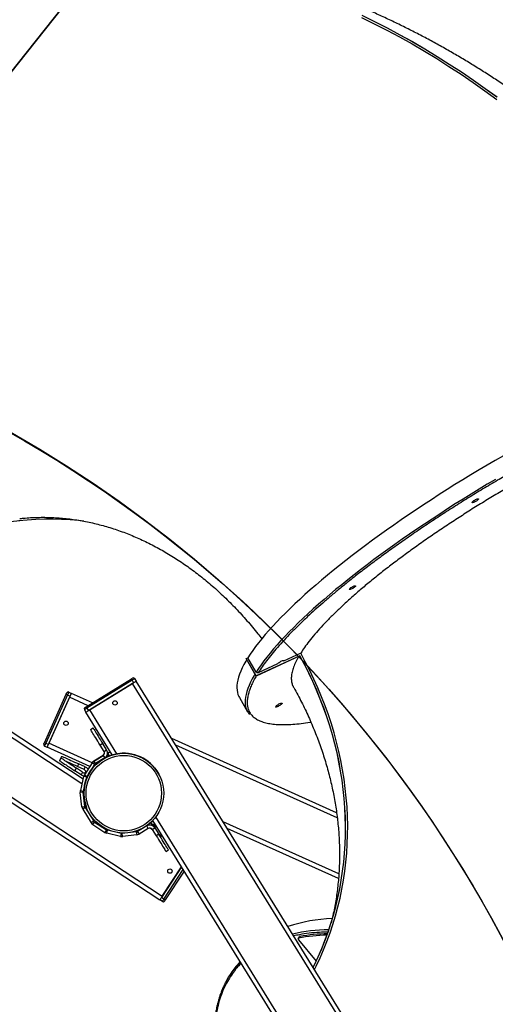
# Model space of a CAD drawing. Units: millimetres. Extents: x 860 to 2810, y 2297 to 3457.
# Drawn here: x 2193 to 2257, y 2936 to 3069 of the extents above; entities that cross this region are included whole.
import ezdxf

# ---------------------------------------------------------------- set-up
doc = ezdxf.new("R2010")
doc.units = ezdxf.units.MM
doc.header["$LTSCALE"] = 200
doc.header["$PDSIZE"] = -1
doc.layers.add('VP-DIM', color=7, linetype='Continuous')
doc.layers.add('VP-HIC', color=6, linetype='Continuous')
doc.layers.add('VP-EQ', color=7, linetype='Continuous', true_color=0x8a3492)
doc.dimstyles.new('ISO-25', dxfattribs={"dimtxt": 2.5, "dimasz": 2.5, "dimexe": 1.25, "dimexo": 0.625, "dimtad": 1, "dimtxsty": 'Standard', "dimcen": 2.5, "dimadec": 0, "dimazin": 0, "dimtfac": 1, "dimtmove": 0, "dimatfit": 3, "dimfxl": 1, "dimarcsym": 0})

# ---------------------------------------------------------------- blocks, each defined once
blk = doc.blocks.new('*D84')
at = {"layer": 'Defpoints', "color": 0}
for p in [(2593.66, 3437.17), (2593.66, 3136.55), (1548.45, 2733.78)]:
    blk.add_point(p, dxfattribs=at)
at = {"layer": 'VP-DIM', "color": 0, "lineweight": -2}
for p, q in [((1548.45, 3367.17), (1548.45, 3457.17)), ((2593.66, 3367.17), (2593.66, 3457.17)), ((1568.45, 3437.17), (2033.85, 3437.17)), ((2573.66, 3437.17), (2117.19, 3437.17))]:
    blk.add_line(p, q, dxfattribs=at)
at = {"layer": 'VP-DIM', "color": 0}
for points in [[(1568.45, 3440.5), (1568.45, 3433.83), (1548.45, 3437.17)], [(2573.66, 3433.83), (2573.66, 3440.5), (2593.66, 3437.17)]]:
    blk.add_solid(points, dxfattribs=at)
at = {"layer": 'VP-DIM', "color": 0, "insert": (2075.52, 3437.17), "char_height": 20, "attachment_point": 5}
blk.add_mtext('1045', dxfattribs=at)
blk = doc.blocks.new('*D85')
at = {"layer": 'Defpoints', "color": 0}
for p in [(2423.18, 3292.52), (1985.22, 2308.28), (2790.2, 2308.28)]:
    blk.add_point(p, dxfattribs=at)
at = {"layer": 'VP-DIM', "color": 0, "lineweight": -2}
for p, q in [((2720.2, 3292.52), (2810.2, 3292.52)), ((2790.2, 3272.52), (2790.2, 2845.3)), ((2790.2, 2328.28), (2790.2, 2771.97)), ((2720.2, 2308.28), (2810.2, 2308.28))]:
    blk.add_line(p, q, dxfattribs=at)
at = {"layer": 'VP-DIM', "color": 0}
for points in [[(2793.53, 3272.52), (2786.87, 3272.52), (2790.2, 3292.52)], [(2786.87, 2328.28), (2793.53, 2328.28), (2790.2, 2308.28)]]:
    blk.add_solid(points, dxfattribs=at)
at = {"layer": 'VP-DIM', "color": 0, "insert": (2790.2, 2808.63), "char_height": 20, "attachment_point": 5, "rotation": 90}
blk.add_mtext('984', dxfattribs=at)
blk = doc.blocks.new('*D110')
at = {"layer": 'Defpoints', "color": 0}
for p in [(2430.45, 3385.26), (2430.45, 3057.84), (1749.95, 2756.68)]:
    blk.add_point(p, dxfattribs=at)
at = {"layer": 'VP-DIM', "color": 0, "lineweight": -2}
for p, q in [((1749.95, 3315.26), (1749.95, 3405.26)), ((2430.45, 3315.26), (2430.45, 3405.26)), ((1769.95, 3385.26), (2037.78, 3385.26)), ((2410.45, 3385.26), (2111.11, 3385.26))]:
    blk.add_line(p, q, dxfattribs=at)
at = {"layer": 'VP-DIM', "color": 0}
for points in [[(1769.95, 3388.6), (1769.95, 3381.93), (1749.95, 3385.26)], [(2410.45, 3381.93), (2410.45, 3388.6), (2430.45, 3385.26)]]:
    blk.add_solid(points, dxfattribs=at)
at = {"layer": 'VP-DIM', "color": 0, "insert": (2074.44, 3385.26), "char_height": 20, "attachment_point": 5}
blk.add_mtext('685', dxfattribs=at)
blk = doc.blocks.new('*D111')
at = {"layer": 'Defpoints', "color": 0}
for p in [(2361.39, 3113.21), (2090.61, 2511.92), (2705.29, 2511.92)]:
    blk.add_point(p, dxfattribs=at)
at = {"layer": 'VP-DIM', "color": 0, "lineweight": -2}
for p, q in [((2635.29, 3113.21), (2725.29, 3113.21)), ((2705.29, 3093.21), (2705.29, 2847.56)), ((2705.29, 2531.92), (2705.29, 2777.56)), ((2635.29, 2511.92), (2725.29, 2511.92))]:
    blk.add_line(p, q, dxfattribs=at)
at = {"layer": 'VP-DIM', "color": 0}
for points in [[(2708.62, 3093.21), (2701.95, 3093.21), (2705.29, 3113.21)], [(2701.95, 2531.92), (2708.62, 2531.92), (2705.29, 2511.92)]]:
    blk.add_solid(points, dxfattribs=at)
at = {"layer": 'VP-DIM', "color": 0, "insert": (2705.29, 2812.56), "char_height": 20, "attachment_point": 5, "rotation": 90}
blk.add_mtext('605', dxfattribs=at)
blk = doc.blocks.new('1730-1S2')
at = {"color": 8, "linetype": 'Continuous', "lineweight": 25}
for p, q in [((18032.9, 14131.7), (18631.2, 13739.3)), ((18639.4, 13844.4), (18614.5, 13855.7)), ((18645.1, 13767.3), (18586.5, 13793.7)), ((18976.6, 13692.6), (18758.2, 13790.9)), ((18648.1, 13769.9), (18648, 13770)), ((18665.4, 13778.3), (18666.4, 13776.6)), ((18648.9, 13765.4), (18648.8, 13765.4)), ((18650.2, 13765), (18649, 13765.5)), ((18639.4, 13751.2), (18639.8, 13751.1)), ((18640.8, 13753.4), (18641, 13753.2)), ((18634.8, 13737), (18634.8, 13736.9)), ((18718.7, 13681.9), (18718.8, 13681.9)), ((18723.2, 13679), (18726.5, 13676.8)), ((18978.7, 13617), (18822.2, 13687.5)), ((18734.4, 13671.6), (18740.3, 13667.7)), ((18742.1, 13582.9), (18768.2, 13622.7))]:
    blk.add_line(p, q, dxfattribs=at)
at = {"color": 7, "linetype": 'Continuous', "lineweight": 25}
for p, q in [((18036.2, 14136.7), (18632.7, 13745.5)), ((17995.6, 14074.8), (18739.8, 13586.8)), ((17992.3, 14069.8), (18736.5, 13581.7)), ((18927.1, 13915.4), (18904, 13904.8)), ((18853.2, 13908.2), (18853.1, 13908.1)), ((18866.8, 13884.5), (18853.1, 13908.1)), ((18853.2, 13908.2), (18855.7, 13909.3)), ((18866.9, 13884.6), (18853.2, 13908.2)), ((18866.9, 13889.9), (18855.7, 13909.3)), ((18925.9, 13911.6), (18866.8, 13884.5)), ((18926, 13911.7), (18866.9, 13884.6)), ((18903.6, 13905.5), (18904, 13904.8)), ((18926, 13911.7), (18925.9, 13911.6)), ((18895.6, 13901), (18869.6, 13889)), ((18636.8, 13842.8), (18698, 13880.6)), ((18699, 13878.9), (18637.8, 13841.1)), ((18639.9, 13837.7), (18701.1, 13875.5)), ((18699.4, 13874.5), (18641.6, 13838.7)), ((18699, 13878.9), (18701.1, 13875.5)), ((19167.7, 13117.6), (18699.4, 13874.5)), ((18702.4, 13881.1), (18704.5, 13877.7)), ((19172.8, 13120.8), (18704.5, 13877.7)), ((18866.9, 13884.6), (18866.8, 13884.5)), ((18613.3, 13862.8), (18616.9, 13861.1)), ((18645.6, 13848.2), (18616.9, 13861.1)), ((18580.3, 13794.3), (18609.8, 13860)), ((18611.6, 13859.1), (18582.1, 13793.5)), ((18585.7, 13791.8), (18615.3, 13857.5)), ((18614.5, 13855.7), (18586.5, 13793.7)), ((18611.6, 13859.1), (18615.3, 13857.5)), ((18844.1, 13855.5), (18855.3, 13836.1)), ((18634.4, 13839), (18636.5, 13835.6)), ((18672.2, 13777.9), (18636.5, 13835.6)), ((18637.8, 13841.1), (18639.9, 13837.7)), ((18678.4, 13779.3), (18641.6, 13838.7)), ((18642.7, 13812.3), (18646.1, 13814.4)), ((18975.6, 13699.6), (18752.6, 13800)), ((18580.4, 13789.8), (18584.1, 13788.2)), ((18582.1, 13793.5), (18585.7, 13791.8)), ((18641.8, 13762.2), (18584.1, 13788.2)), ((18659.2, 13793.2), (18655.8, 13791.1)), ((18661.1, 13782.6), (18655.8, 13791.1)), ((18664.5, 13784.7), (18659.2, 13793.2)), ((18661.1, 13782.6), (18664.5, 13784.7)), ((18666.9, 13781.1), (18669.9, 13781.7)), ((18602.8, 13773.5), (18600.6, 13770.1)), ((18602.4, 13772.9), (18603.8, 13776)), ((18659.8, 13777.1), (18647.4, 13769.4)), ((18649.5, 13766), (18647.4, 13769.4)), ((18648, 13770), (18660.6, 13777.7)), ((18661.9, 13773.7), (18649.5, 13766)), ((18659.8, 13777.1), (18661.9, 13773.7)), ((18663.1, 13774.6), (18666.4, 13776.6)), ((18667.7, 13777.1), (18666.9, 13781.1)), ((18667.7, 13777.1), (18672.1, 13778.1)), ((18621.5, 13756.4), (18623.7, 13759.8)), ((18629.9, 13750.9), (18621.5, 13756.4)), ((18632.1, 13754.3), (18623.7, 13759.8)), ((18626.6, 13765.7), (18625, 13762.1)), ((18634.1, 13758), (18625, 13762.1)), ((18635.7, 13761.6), (18626.6, 13765.7)), ((18634.1, 13758), (18635.7, 13761.6)), ((18645, 13767), (18634.5, 13751)), ((18648.3, 13764.8), (18637.8, 13748.8)), ((18641, 13753.2), (18641.8, 13754.5)), ((18643.4, 13756.9), (18648.9, 13765.4)), ((18648.3, 13764.8), (18645, 13767)), ((18645.9, 13760.3), (18645.7, 13760.4)), ((18633.4, 13748.5), (18629, 13729.7)), ((18632.1, 13754.3), (18629.9, 13750.9)), ((18637.3, 13747.6), (18632.8, 13728.8)), ((18637.3, 13747.6), (18633.4, 13748.5)), ((18634.5, 13751), (18637.8, 13748.8)), ((18636.2, 13743.2), (18636.5, 13743)), ((18638, 13747.2), (18636.3, 13743.4)), ((18639.8, 13751.1), (18639, 13749.4)), ((18639.8, 13751.1), (18640.2, 13752.2)), ((18629, 13729.7), (18632.8, 13728.8)), ((18632.8, 13727.4), (18628.8, 13726.9)), ((18631.1, 13707.8), (18628.8, 13726.9)), ((18635, 13708.2), (18632.8, 13727.4)), ((18631.1, 13707.8), (18635, 13708.2)), ((18635.6, 13706.6), (18632.2, 13704.5)), ((18632.2, 13704.5), (18643.6, 13686.1)), ((18635.6, 13706.6), (18647, 13688.2)), ((18647, 13688.2), (18643.6, 13686.1)), ((18727.3, 13688.7), (18723.8, 13685.7)), ((19104.7, 13078.7), (18727.1, 13689.2)), ((19109.9, 13081.8), (18731.1, 13694)), ((18646, 13683.7), (18648.2, 13687)), ((18646, 13683.7), (18662.1, 13673.1)), ((18648.2, 13687), (18664.3, 13676.4)), ((18664.3, 13676.4), (18662.1, 13673.1)), ((18664.7, 13672), (18665.6, 13675.9)), ((18684.4, 13671.4), (18665.6, 13675.9)), ((18715.1, 13679.6), (18706.4, 13674.2)), ((18720.8, 13678.4), (18708.5, 13670.8)), ((18718.7, 13681.8), (18717.2, 13680.9)), ((18720.8, 13678.4), (18718.7, 13681.8)), ((18723.7, 13685.8), (18732.9, 13679.8)), ((18726.3, 13677.1), (18729.7, 13679.2)), ((18726.3, 13677.1), (18731.6, 13668.6)), ((18729.5, 13685.3), (18727.3, 13683.4)), ((18729.7, 13679.2), (18735, 13670.7)), ((18978.2, 13610.7), (18827.8, 13678.4)), ((18683.4, 13667.6), (18664.7, 13672)), ((18684.4, 13671.4), (18683.4, 13667.6)), ((18704.7, 13673.6), (18685.7, 13671.4)), ((18686.2, 13667.4), (18685.7, 13671.4)), ((18705.2, 13669.6), (18686.2, 13667.4)), ((18704.7, 13673.6), (18705.2, 13669.6)), ((18706.4, 13674.2), (18708.5, 13670.8)), ((18735, 13670.7), (18731.6, 13668.6)), ((18744.7, 13647.3), (18748.1, 13649.5)), ((18765.9, 13626.5), (18738.7, 13585.1)), ((18739.8, 13586.8), (18765.9, 13626.5)), ((18769.4, 13620.8), (18743.8, 13581.8)), ((18739.9, 13579.5), (18736.5, 13581.7)), ((18742.1, 13582.9), (18738.7, 13585.1)), ((18925.2, 13531.9), (18923.6, 13529.9)), ((18925.8, 13532.2), (18924.2, 13530.2)), ((18924.2, 13527.7), (18948, 13498.9)), ((18845, 13498.5), (18837.6, 13489.2))]:
    blk.add_line(p, q, dxfattribs=at)
at = {"color": 7, "linetype": 'Continuous', "lineweight": 25, "flags": 128}
for points in [[(19009.6, 14778.2), (19026.9, 14769.7), (19044, 14760.9), (19061.1, 14751.8), (19078, 14742.4), (19094.8, 14732.6), (19111.5, 14722.5), (19128, 14712.1), (19144.4, 14701.4), (19160.6, 14690.4), (19176.7, 14679.2), (19192.6, 14667.6)], [(19009.2, 14775.2), (19026.5, 14766.7), (19043.7, 14757.9), (19060.7, 14748.7), (19077.7, 14739.3), (19094.5, 14729.5), (19111.1, 14719.4), (19127.6, 14709), (19144, 14698.3), (19160.2, 14687.2), (19176.3, 14675.9), (19192.2, 14664.3)], [(19009.7, 14778.2), (19027, 14769.8), (19044.1, 14760.9), (19061.2, 14751.8), (19078.1, 14742.4), (19094.9, 14732.6), (19111.6, 14722.5), (19128.1, 14712.1), (19144.5, 14701.5), (19160.7, 14690.5), (19176.8, 14679.2), (19192.7, 14667.6)], [(19201.4, 14182.5), (19190.3, 14176.1), (19179.3, 14169.7), (19168.3, 14163.2), (19157.3, 14156.6), (19146.5, 14150), (19135.7, 14143.3), (19125, 14136.6), (19114.3, 14129.8), (19103.8, 14123), (19093.4, 14116.2), (19083.1, 14109.4), (19072.9, 14102.5), (19062.9, 14095.6), (19053, 14088.7), (19043.2, 14081.8), (19033.6, 14075), (19024.1, 14068.1), (19014.9, 14061.2), (19005.7, 14054.4), (18996.8, 14047.6), (18988.1, 14040.8), (18979.6, 14034.1), (18971.2, 14027.3), (18963.1, 14020.7), (18955.2, 14014.1), (18947.5, 14007.5), (18940, 14001), (18932.8, 13994.6), (18925.8, 13988.2), (18919.1, 13982), (18912.6, 13975.8), (18906.3, 13969.6), (18900.3, 13963.6), (18894.6, 13957.7), (18889.2, 13951.9), (18884, 13946.1), (18879.1, 13940.5), (18874.5, 13935), (18870.1, 13929.6), (18866.1, 13924.3), (18862.3, 13919.2), (18858.9, 13914.2), (18855.7, 13909.3)], [(19159.1, 14119.7), (19159.5, 14120.3), (19160.3, 14120.9), (19161.3, 14121.7), (19162.4, 14122.4), (19163.6, 14123.1), (19164.7, 14123.6), (19165.8, 14124), (19166.6, 14124.3), (19167.3, 14124.3), (19167.6, 14124.1), (19167.6, 14123.8), (19167.3, 14123.3), (19166.6, 14122.6), (19165.8, 14121.9), (19164.7, 14121.2), (19163.5, 14120.5), (19162.4, 14119.9), (19161.2, 14119.4), (19160.3, 14119), (19159.5, 14118.9), (19159.1, 14119), (19158.9, 14119.2), (19159.1, 14119.7)], [(18633.5, 14094.1), (18627, 14094.8), (18615.3, 14095.7), (18603.7, 14096.4), (18592.1, 14096.7), (18580.4, 14096.6), (18568.8, 14096.2), (18557.2, 14095.4), (18545.6, 14094.3)], [(18992.9, 14002.1), (18993.4, 14002.7), (18994.1, 14003.3), (18995.1, 14004.1), (18996.2, 14004.8), (18997.4, 14005.5), (18998.6, 14006), (18999.6, 14006.4), (19000.5, 14006.7), (19001.1, 14006.7), (19001.4, 14006.5), (19001.4, 14006.2), (19001.1, 14005.7), (19000.5, 14005), (18999.6, 14004.3), (18998.5, 14003.6), (18997.4, 14002.9), (18996.2, 14002.3), (18995.1, 14001.8), (18994.1, 14001.4), (18993.4, 14001.3), (18992.9, 14001.4), (18992.7, 14001.6), (18992.9, 14002.1)], [(18945.8, 13487.6), (18948.1, 13492.2), (18953.3, 13503.2), (18958.1, 13514.3), (18962.6, 13525.6), (18966.8, 13537.1), (18970.7, 13548.7), (18974.2, 13560.4), (18977.4, 13572.2), (18980.3, 13584.1), (18982.8, 13596.1), (18984.9, 13608.3), (18986.7, 13620.5), (18988.2, 13632.7), (18989.3, 13645.1), (18990.1, 13657.5), (18990.5, 13669.9), (18990.6, 13682.4), (18990.3, 13694.9), (18989.7, 13707.5), (18988.7, 13720), (18987.4, 13732.6), (18985.8, 13745.1), (18983.7, 13757.6), (18981.4, 13770.2), (18978.7, 13782.6), (18975.6, 13795.1), (18972.3, 13807.5), (18968.5, 13819.8), (18964.5, 13832.1), (18960.1, 13844.3), (18955.4, 13856.4), (18950.4, 13868.4), (18945, 13880.3), (18939.3, 13892.1), (18933.3, 13903.8), (18927.1, 13915.4)], [(18854, 13906.6), (18852.8, 13904.5), (18850.2, 13899.9), (18847.9, 13895.4), (18846, 13891.1), (18844.3, 13887), (18843, 13883), (18841.9, 13879.1), (18841.2, 13875.4), (18840.8, 13871.9), (18840.7, 13868.6), (18840.9, 13865.4), (18841.4, 13862.4), (18842.2, 13859.5), (18843.3, 13856.8), (18844.1, 13855.5)], [(18895.6, 13901), (18896.1, 13901.6), (18896.9, 13902.3), (18898, 13903), (18899.1, 13903.8), (18900.4, 13904.4), (18901.6, 13905), (18902.6, 13905.3), (18903.4, 13905.5), (18903.9, 13905.5), (18904.2, 13905.2), (18904, 13904.8)], [(18944, 13490.6), (18945.6, 13494), (18950.7, 13504.8), (18955.5, 13515.8), (18959.9, 13527), (18964.1, 13538.3), (18967.9, 13549.7), (18971.4, 13561.3), (18974.5, 13572.9), (18977.3, 13584.7), (18979.8, 13596.5), (18981.9, 13608.5), (18983.7, 13620.5), (18985.2, 13632.6), (18986.3, 13644.8), (18987.1, 13657), (18987.6, 13669.3), (18987.7, 13681.6), (18987.4, 13694), (18986.8, 13706.3), (18985.9, 13718.7), (18984.6, 13731.1), (18983, 13743.5), (18981.1, 13755.8), (18978.8, 13768.2), (18976.2, 13780.5), (18973.2, 13792.8), (18969.9, 13805), (18966.3, 13817.2), (18962.4, 13829.3), (18958.1, 13841.3), (18953.5, 13853.3), (18948.6, 13865.2), (18943.4, 13876.9), (18937.9, 13888.6), (18932, 13900.2), (18925.9, 13911.6)], [(18944, 13490.6), (18945.7, 13494), (18950.8, 13504.9), (18955.5, 13515.9), (18960, 13527.1), (18964.1, 13538.4), (18967.9, 13549.8), (18971.4, 13561.3), (18974.5, 13573), (18977.4, 13584.8), (18979.8, 13596.6), (18982, 13608.6), (18983.8, 13620.6), (18985.2, 13632.7), (18986.4, 13644.9), (18987.2, 13657.1), (18987.6, 13669.4), (18987.7, 13681.7), (18987.5, 13694), (18986.9, 13706.4), (18985.9, 13718.8), (18984.7, 13731.2), (18983.1, 13743.5), (18981.1, 13755.9), (18978.9, 13768.3), (18976.2, 13780.6), (18973.3, 13792.8), (18970, 13805.1), (18966.4, 13817.3), (18962.4, 13829.4), (18958.2, 13841.4), (18953.6, 13853.4), (18948.7, 13865.2), (18943.5, 13877), (18937.9, 13888.7), (18932.1, 13900.2), (18926, 13911.7)], [(18698, 13880.6), (18698.3, 13880.9), (18698.6, 13881.1), (18698.9, 13881.2), (18699.2, 13881.4), (18699.4, 13881.5), (18699.6, 13881.6), (18699.7, 13881.7), (18699.7, 13881.7)], [(18699, 13878.9), (18698.8, 13879.3), (18698.6, 13879.6), (18698.5, 13879.9), (18698.3, 13880.2), (18698.2, 13880.4), (18698.1, 13880.5), (18698, 13880.6), (18698, 13880.6)], [(18702.4, 13881.1), (18702.4, 13881), (18702.2, 13880.9), (18701.9, 13880.7), (18701.4, 13880.4), (18700.9, 13880.1), (18700.3, 13879.8), (18699.7, 13879.4), (18699, 13878.9)], [(18701.1, 13875.5), (18701.8, 13876), (18702.4, 13876.4), (18703, 13876.7), (18703.6, 13877), (18704, 13877.3), (18704.3, 13877.5), (18704.5, 13877.6), (18704.5, 13877.7)], [(18609.8, 13860), (18610, 13860.3), (18610.1, 13860.6), (18610.3, 13861), (18610.4, 13861.2), (18610.5, 13861.5), (18610.6, 13861.6), (18610.6, 13861.7), (18610.6, 13861.8)], [(18613.3, 13862.8), (18613.3, 13862.7), (18613.2, 13862.5), (18613, 13862.2), (18612.8, 13861.7), (18612.6, 13861.2), (18612.3, 13860.5), (18612, 13859.8), (18611.6, 13859.1)], [(18615.3, 13857.5), (18615.6, 13858.2), (18615.9, 13858.9), (18616.2, 13859.5), (18616.5, 13860.1), (18616.7, 13860.5), (18616.8, 13860.9), (18616.9, 13861.1), (18616.9, 13861.1)], [(18611.6, 13859.1), (18611.3, 13859.3), (18610.9, 13859.4), (18610.6, 13859.6), (18610.4, 13859.7), (18610.1, 13859.8), (18610, 13859.9), (18609.9, 13859.9), (18609.8, 13860)], [(18893.2, 13843.3), (18893.7, 13843.9), (18894.5, 13844.6), (18895.4, 13845.3), (18896.6, 13846), (18897.7, 13846.7), (18898.9, 13847.2), (18900, 13847.6), (18900.8, 13847.9), (18901.4, 13847.9), (18901.8, 13847.7), (18901.8, 13847.4), (18901.4, 13846.9), (18900.8, 13846.2), (18899.9, 13845.5), (18898.9, 13844.8), (18897.7, 13844.1), (18896.5, 13843.5), (18895.4, 13843), (18894.5, 13842.7), (18893.7, 13842.5), (18893.2, 13842.6), (18893.1, 13842.9), (18893.2, 13843.3)], [(18637.8, 13841.1), (18637.1, 13840.7), (18636.5, 13840.3), (18635.9, 13839.9), (18635.4, 13839.6), (18635, 13839.3), (18634.7, 13839.1), (18634.5, 13839), (18634.4, 13839)], [(18635.1, 13841.7), (18635.1, 13841.7), (18635.2, 13841.8), (18635.3, 13841.9), (18635.6, 13842), (18635.8, 13842.2), (18636.1, 13842.4), (18636.4, 13842.6), (18636.8, 13842.8)], [(18636.5, 13835.6), (18636.6, 13835.6), (18636.8, 13835.7), (18637.1, 13835.9), (18637.5, 13836.2), (18638, 13836.5), (18638.6, 13836.9), (18639.3, 13837.3), (18639.9, 13837.7)], [(18637.8, 13841.1), (18637.6, 13841.4), (18637.4, 13841.7), (18637.2, 13842), (18637.1, 13842.3), (18636.9, 13842.5), (18636.8, 13842.6), (18636.8, 13842.7), (18636.8, 13842.8)], [(18655.8, 13791.1), (18654.2, 13793.6), (18652.7, 13796.2), (18651.1, 13798.6), (18649.7, 13801), (18648.3, 13803.1), (18647.1, 13805.2), (18646, 13807), (18645, 13808.6), (18644.2, 13809.9), (18643.5, 13811), (18643, 13811.7), (18642.8, 13812.2), (18642.7, 13812.3)], [(18646.1, 13814.4), (18646.2, 13814.3), (18646.4, 13813.8), (18646.9, 13813.1), (18647.6, 13812), (18648.4, 13810.7), (18649.4, 13809.1), (18650.5, 13807.3), (18651.7, 13805.3), (18653.1, 13803.1), (18654.5, 13800.7), (18656.1, 13798.3), (18657.6, 13795.7), (18659.2, 13793.2)], [(18579.4, 13792.5), (18579.4, 13792.5), (18579.5, 13792.6), (18579.6, 13792.8), (18579.7, 13793), (18579.8, 13793.3), (18579.9, 13793.6), (18580.1, 13793.9), (18580.3, 13794.3)], [(18582.1, 13793.5), (18581.7, 13793.6), (18581.4, 13793.8), (18581.1, 13793.9), (18580.8, 13794.1), (18580.6, 13794.2), (18580.4, 13794.2), (18580.3, 13794.3), (18580.3, 13794.3)], [(18582.1, 13793.5), (18581.8, 13792.8), (18581.4, 13792.1), (18581.2, 13791.5), (18580.9, 13790.9), (18580.7, 13790.4), (18580.6, 13790.1), (18580.5, 13789.9), (18580.4, 13789.8)], [(18584.1, 13788.2), (18584.1, 13788.3), (18584.2, 13788.5), (18584.4, 13788.8), (18584.6, 13789.3), (18584.8, 13789.8), (18585.1, 13790.4), (18585.4, 13791.1), (18585.7, 13791.8)], [(18600.6, 13770.1), (18600.8, 13770), (18601.2, 13769.7), (18602, 13769.2), (18603, 13768.6), (18604.3, 13767.7), (18605.9, 13766.7), (18607.7, 13765.5), (18609.6, 13764.2), (18611.8, 13762.8), (18614.1, 13761.3), (18616.5, 13759.7), (18619, 13758.1), (18621.5, 13756.4)], [(18623.7, 13759.8), (18621.2, 13761.4), (18618.7, 13763), (18616.3, 13764.6), (18614, 13766.1), (18611.8, 13767.6), (18609.8, 13768.9), (18608.1, 13770), (18606.5, 13771), (18605.2, 13771.9), (18604.2, 13772.6), (18603.4, 13773.1), (18603, 13773.4), (18602.8, 13773.5)], [(18603.8, 13776), (18604, 13775.9), (18604.5, 13775.7), (18605.3, 13775.3), (18606.4, 13774.8), (18607.9, 13774.2), (18609.6, 13773.4), (18611.5, 13772.5), (18613.7, 13771.6), (18616, 13770.5), (18618.5, 13769.4), (18621.2, 13768.2), (18623.9, 13767), (18626.6, 13765.7)], [(18625, 13762.1), (18622.2, 13763.3), (18619.5, 13764.5), (18616.9, 13765.7), (18614.4, 13766.9), (18612, 13767.9), (18609.9, 13768.9), (18609.6, 13769)], [(18641, 13753.2), (18640, 13752), (18639.8, 13751.8)], [(18731.6, 13668.6), (18733.2, 13666), (18734.7, 13663.5), (18736.2, 13661.1), (18737.7, 13658.7), (18739, 13656.5), (18740.3, 13654.5), (18741.4, 13652.7), (18742.4, 13651.1), (18743.2, 13649.8), (18743.9, 13648.7), (18744.3, 13648), (18744.6, 13647.5), (18744.7, 13647.3)], [(18748.1, 13649.5), (18748, 13649.6), (18747.7, 13650.1), (18747.3, 13650.8), (18746.6, 13651.9), (18745.8, 13653.2), (18744.8, 13654.8), (18743.7, 13656.6), (18742.4, 13658.6), (18741.1, 13660.8), (18739.6, 13663.2), (18738.1, 13665.6), (18736.6, 13668.2), (18735, 13670.7)], [(18738.7, 13585.1), (18738.3, 13584.4), (18737.9, 13583.8), (18737.5, 13583.2), (18737.2, 13582.7), (18736.9, 13582.3), (18736.7, 13582), (18736.6, 13581.8), (18736.5, 13581.7)], [(18739.9, 13579.5), (18739.9, 13579.6), (18740.1, 13579.8), (18740.3, 13580.1), (18740.5, 13580.5), (18740.9, 13581), (18741.2, 13581.6), (18741.7, 13582.2), (18742.1, 13582.9)], [(18742.1, 13582.9), (18742.4, 13582.7), (18742.7, 13582.5), (18743, 13582.3), (18743.3, 13582.1), (18743.5, 13582), (18743.6, 13581.9), (18743.7, 13581.8), (18743.8, 13581.8)], [(18743.8, 13581.8), (18743.5, 13581.5), (18743.3, 13581.2), (18743.1, 13580.9), (18743, 13580.6), (18742.8, 13580.4), (18742.7, 13580.2), (18742.7, 13580.2), (18742.7, 13580.1)], [(18924.2, 13530.2), (18923.9, 13530.1), (18923.6, 13529.9), (18923.5, 13529.6), (18923.4, 13529.3), (18923.5, 13528.9), (18923.6, 13528.5), (18923.9, 13528.1), (18924.2, 13527.7)]]:
    blk.add_lwpolyline(points, dxfattribs=at)
at = {"color": 8, "linetype": 'Continuous', "lineweight": 25, "flags": 128}
for points in [[(19190.5, 14150.3), (19179.5, 14143.8), (19168.6, 14137.2), (19157.7, 14130.6), (19146.9, 14123.9), (19136.2, 14117.2), (19125.6, 14110.4), (19115.1, 14103.6), (19104.7, 14096.8), (19094.4, 14090), (19084.2, 14083.1), (19074.1, 14076.2), (19064.2, 14069.4), (19054.5, 14062.5), (19044.8, 14055.6), (19035.4, 14048.7), (19026.1, 14041.9), (19017, 14035), (19008.1, 14028.2), (18999.3, 14021.4), (18990.8, 14014.7), (18982.5, 14008), (18974.3, 14001.3), (18966.4, 13994.7), (18958.7, 13988.1), (18951.3, 13981.6), (18944, 13975.2), (18937.1, 13968.9), (18930.3, 13962.6), (18923.8, 13956.4), (18917.6, 13950.3), (18911.6, 13944.2), (18905.9, 13938.3), (18900.4, 13932.5), (18895.2, 13926.7), (18890.3, 13921.1), (18885.7, 13915.6), (18881.4, 13910.2), (18877.3, 13905), (18873.6, 13899.8), (18870.1, 13894.8), (18866.9, 13889.9)], [(18865.2, 13887.2), (18864, 13885.1), (18861.4, 13880.5), (18859.2, 13876.1), (18857.2, 13871.8), (18855.6, 13867.6), (18854.2, 13863.6), (18853.2, 13859.7), (18852.5, 13856.1), (18852, 13852.5), (18851.9, 13849.2), (18852.1, 13846), (18852.6, 13843), (18853.5, 13840.1), (18853.6, 13839.7)]]:
    blk.add_lwpolyline(points, dxfattribs=at)
at = {"color": 7, "linetype": 'Continuous', "lineweight": 25}
for centre, radius in [((18675.8, 13848.1), 3), ((18609.6, 13820.6), 3), ((18687.7, 13726.1), 54), ((18687.7, 13726.1), 51), ((18750.1, 13620.7), 3)]:
    blk.add_circle(centre, radius, dxfattribs=at)
for centre, radius, start, end in [((18590.7, 13702.7), 394.2, 96.3489, 125.558), ((18700.7, 13880), 2, 31.7426, 121.7426), ((18612.5, 13861), 2, 65.7529, 155.7529), ((18636.1, 13840), 2, 121.7426, 211.7426), ((18875.5, 13847.8), 23.4, 200.2917, 220.6153), ((18581.3, 13791.7), 2, 155.7529, 245.7529), ((18657.7, 13780.5), 4, 301.7426, 31.7426), ((18657.7, 13780.5), 8, 301.7426, 31.7426), ((18687.7, 13726.1), 54, 92.1232, 200.9945), ((18651.6, 13762.6), 8, 121.7426, 146.7426), ((18652.3, 13763.2), 8, 121.7454, 134.7188), ((18668.5, 13773.2), 8, 101.7454, 110.8169), ((18668.5, 13773.2), 4, 101.7454, 121.7454), ((18687.7, 13726.1), 54, 20.9945, 92.1232), ((18632.5, 13754.3), 4, 359.1303, 65.7529), ((18632.5, 13754.3), 8, 30.7807, 65.7529), ((18651.6, 13762.6), 4, 121.7426, 146.7426), ((18652.3, 13763.2), 4, 137.2081, 146.7454), ((18634.3, 13757.6), 8, 236.7454, 266.2904), ((18634.3, 13757.6), 4, 236.7454, 308.1275), ((18641.2, 13746.6), 8, 146.7426, 166.7426), ((18641.2, 13746.6), 4, 146.7426, 166.7426), ((18636.7, 13727.9), 8, 166.7426, 186.7426), ((18636.7, 13727.9), 4, 166.7426, 186.7426), ((18639, 13708.7), 8, 186.7426, 211.7426), ((18639, 13708.7), 4, 186.7426, 211.7426), ((18650.4, 13690.3), 4, 211.7426, 236.7426), ((18650.4, 13690.3), 8, 211.7426, 236.7426), ((18666.5, 13679.8), 4, 236.7426, 256.7426), ((18722.9, 13675), 8, 31.7426, 121.7426), ((18722.9, 13675), 4, 31.7426, 121.7426), ((18666.5, 13679.8), 8, 236.7426, 256.7426), ((18685.3, 13675.3), 8, 256.7426, 276.7426), ((18685.3, 13675.3), 4, 256.7426, 276.7426), ((18704.3, 13677.6), 4, 276.7426, 301.7426), ((18704.3, 13677.6), 8, 276.7426, 301.7426), ((18741, 13581.2), 2, 236.7454, 326.7454), ((18976.3, 13347.8), 208.8, 91.8681, 108.552), ((18967, 13298.5), 235.6, 91.0835, 100.4776), ((18925.9, 13531.3), 0.875, 97.5006, 140.6467), ((18968.6, 13301), 235.1, 91.2862, 100.4823), ((18928.5, 13417.1), 116.1, 135.7702, 153.193)]:
    blk.add_arc(centre, radius, start, end, dxfattribs=at)
at = {"color": 8, "linetype": 'Continuous', "lineweight": 25}
blk.add_arc((18966.5, 13311.8), 229.4, 90.3669, 102.6824, dxfattribs=at)
at = {"color": 7, "linetype": 'Continuous', "lineweight": 25}
for points, knots in [([(19549.1, 14329.1), (19549, 14329.3), (19545.4, 14334.9), (19538.1, 14345.7), (19527.1, 14361.7), (19515.9, 14377.5), (19504.5, 14393.1), (19492.9, 14408.5), (19481, 14423.8), (19468.9, 14438.8), (19456.6, 14453.7), (19444.1, 14468.4), (19431.4, 14482.8), (19418.5, 14497.1), (19405.4, 14511.1), (19392, 14525), (19378.5, 14538.6), (19364.8, 14552), (19350.9, 14565.2), (19336.8, 14578.1), (19322.6, 14590.8), (19308.1, 14603.3), (19293.5, 14615.5), (19278.7, 14627.5), (19263.7, 14639.2), (19248.6, 14650.7), (19233.3, 14661.9), (19217.9, 14672.9), (19202.3, 14683.6), (19186.5, 14694.1), (19170.6, 14704.3), (19154.6, 14714.2), (19138.4, 14723.8), (19122.1, 14733.2), (19105.7, 14742.3), (19089.1, 14751.1), (19072.4, 14759.7), (19055.6, 14767.9), (19038.7, 14775.9), (19021.7, 14783.6), (19004.5, 14791), (18987.3, 14798.1), (18970, 14804.9), (18952.6, 14811.5), (18935.1, 14817.7), (18917.5, 14823.6), (18899.8, 14829.3), (18882.1, 14834.6), (18864.3, 14839.6), (18846.4, 14844.3), (18828.4, 14848.8), (18810.4, 14852.9), (18792.4, 14856.7), (18774.3, 14860.2), (18756.1, 14863.4), (18738.1, 14866.3), (18726, 14867.9), (18720.1, 14868.7)], [0, 0, 0, 0, 0.000528, 0.019074, 0.037629, 0.056193, 0.074764, 0.093341, 0.111924, 0.130511, 0.149102, 0.167696, 0.186292, 0.20489, 0.223489, 0.242088, 0.260686, 0.279283, 0.297879, 0.316472, 0.335062, 0.353649, 0.372233, 0.390813, 0.409388, 0.427958, 0.446522, 0.465082, 0.483635, 0.502183, 0.520723, 0.539257, 0.557785, 0.576305, 0.594818, 0.613324, 0.631823, 0.650315, 0.668799, 0.687276, 0.705745, 0.724207, 0.742663, 0.761111, 0.779552, 0.797987, 0.816415, 0.834837, 0.853253, 0.871663, 0.890068, 0.908468, 0.926863, 0.945254, 0.963641, 0.982025, 1, 1, 1, 1]), ([(19590.9, 14260.7), (19590.2, 14261.9), (19588.7, 14264.4), (19585, 14267.6), (19580.2, 14270.4), (19574.1, 14272.6), (19567.2, 14274.1), (19559.3, 14275), (19550.5, 14275.1), (19540.7, 14274.7), (19530, 14273.5), (19518.2, 14271.7), (19505.7, 14269.3), (19492.5, 14266.2), (19478.7, 14262.5), (19464.1, 14258.2), (19448.7, 14253.2), (19432.5, 14247.6), (19415.9, 14241.4), (19398.9, 14234.7), (19381.6, 14227.6), (19363.8, 14219.9), (19345.5, 14211.7), (19326.7, 14202.9), (19307.8, 14193.7), (19288.9, 14184.2), (19270.1, 14174.5), (19251.1, 14164.3), (19231.9, 14153.7), (19212.6, 14142.7), (19193.7, 14131.5), (19175, 14120.3), (19156.9, 14109), (19138.8, 14097.4), (19120.9, 14085.7), (19103.3, 14073.7), (19086.3, 14061.9), (19070.1, 14050.1), (19054.5, 14038.6), (19039.4, 14027), (19024.9, 14015.4), (19010.9, 14003.9), (18997.9, 13992.6), (18985.8, 13981.7), (18974.7, 13971.2), (18964.3, 13960.9), (18954.7, 13950.7), (18946, 13940.9), (18938.5, 13931.7), (18932.1, 13923.2), (18928.8, 13918), (18927.1, 13915.4)], [0, 0, 0, 0, 0.016642, 0.036873, 0.057691, 0.078527, 0.099345, 0.119576, 0.139823, 0.160054, 0.180873, 0.201708, 0.222527, 0.242758, 0.263005, 0.283237, 0.304056, 0.324892, 0.345711, 0.365943, 0.38619, 0.406422, 0.427242, 0.448079, 0.468898, 0.489131, 0.509379, 0.529612, 0.550432, 0.57127, 0.59209, 0.612323, 0.632572, 0.652806, 0.673627, 0.694465, 0.715286, 0.735519, 0.755768, 0.776001, 0.796822, 0.81766, 0.838481, 0.858713, 0.87896, 0.899192, 0.920012, 0.940848, 0.961668, 0.980808, 1, 1, 1, 1]), ([(19202.4, 14154.4), (19199.4, 14152.7), (19189.7, 14147.1), (19173.4, 14137.4), (19153.7, 14125.4), (19134.1, 14113), (19117.9, 14102.7), (19108.4, 14096.4), (19105.2, 14094.3)], [0, 0, 0, 0, 0.091534, 0.290295, 0.492191, 0.694092, 0.898137, 1, 1, 1, 1]), ([(18546.9, 14097.4), (18548.6, 14097.6), (18553.5, 14098.2), (18561.6, 14098.7), (18571.2, 14099.1), (18580.8, 14099.2), (18590.5, 14098.9), (18600.1, 14098.4), (18609.7, 14097.5), (18619.3, 14096.3), (18628.9, 14094.8), (18638.4, 14093.1), (18647.9, 14091), (18657.3, 14088.6), (18666.7, 14085.9), (18676, 14083), (18685.3, 14079.8), (18694.5, 14076.2), (18703.6, 14072.5), (18712.7, 14068.4), (18721.7, 14064.1), (18730.7, 14059.5), (18739.5, 14054.6), (18748.3, 14049.5), (18757.1, 14044.1), (18765.7, 14038.4), (18774.3, 14032.5), (18782.7, 14026.3), (18791.1, 14019.9), (18799.4, 14013.2), (18807.6, 14006.3), (18815.7, 13999.1), (18823.6, 13991.6), (18831.5, 13983.9), (18839.3, 13976), (18846.9, 13967.8), (18854.4, 13959.4), (18861.8, 13950.7), (18868.4, 13942.5), (18872.6, 13937.1), (18874.4, 13934.8)], [0, 0, 0, 0, 0.0160787, 0.0460159, 0.075953, 0.1058377, 0.1356205, 0.1652567, 0.1947081, 0.2239434, 0.2529399, 0.2816806, 0.3101555, 0.3383603, 0.3662947, 0.3939629, 0.4213714, 0.4485291, 0.4754468, 0.5021355, 0.5286075, 0.5548752, 0.5809517, 0.6068488, 0.6325795, 0.6581556, 0.6835885, 0.7088898, 0.7340698, 0.7591397, 0.7841088, 0.8089872, 0.8337838, 0.8585072, 0.8831664, 0.907769, 0.932323, 0.9568362, 0.9813157, 1, 1, 1, 1]), ([(18924.5, 13910.9), (18923.8, 13909.8), (18921.5, 13905.9), (18918.7, 13900), (18916.1, 13893), (18914.6, 13886.5), (18914.1, 13880.5), (18914.9, 13875.3), (18915.9, 13871.8), (18917, 13870.3), (18917.1, 13870.1)], [0, 0, 0, 0, 0.066717, 0.216538, 0.366244, 0.520291, 0.674464, 0.828512, 0.978329, 1, 1, 1, 1]), ([(18869.6, 13889), (18869.4, 13888.9), (18869, 13888.8), (18868.3, 13888.9), (18867.7, 13889.1), (18867.2, 13889.5), (18867, 13889.8), (18866.9, 13889.9)], [0, 0, 0, 0, 0.214705, 0.429391, 0.644072, 0.858782, 1, 1, 1, 1]), ([(18917, 13870), (18917.8, 13868.8), (18920.3, 13864.3), (18924.4, 13856.5), (18929.5, 13846.7), (18934.3, 13836.8), (18938.8, 13826.9), (18943.1, 13816.9), (18947.2, 13806.9), (18951.1, 13796.8), (18954.7, 13786.6), (18958.1, 13776.5), (18961.3, 13766.3), (18964.2, 13756), (18966.8, 13745.8), (18969.2, 13735.5), (18971.4, 13725.3), (18973.3, 13715), (18975, 13704.7), (18976.4, 13694.5), (18977.5, 13684.2), (18978.5, 13674), (18979.1, 13663.8), (18979.5, 13653.5), (18979.6, 13643.4), (18979.5, 13633.2), (18979.1, 13623.1), (18978.5, 13613), (18977.5, 13603), (18976.4, 13593), (18974.9, 13583), (18973.2, 13573.1), (18971.2, 13563.3), (18969.5, 13555.8), (18968.4, 13551.6), (18968.2, 13550.7)], [0, 0, 0, 0, 0.011569, 0.041073, 0.070671, 0.100363, 0.130151, 0.160038, 0.190026, 0.220121, 0.250324, 0.280642, 0.311077, 0.341637, 0.372326, 0.403151, 0.434118, 0.465235, 0.496508, 0.527946, 0.559555, 0.591345, 0.623323, 0.6555, 0.687882, 0.720481, 0.753303, 0.786359, 0.819655, 0.8532, 0.887001, 0.921064, 0.955392, 0.989991, 1, 1, 1, 1]), ([(18824.8, 13469.1), (18824.7, 13468.9), (18823.6, 13466.9), (18821.7, 13462.8), (18819.3, 13456.9), (18817.2, 13450.8), (18815.3, 13444.4), (18813.7, 13437.9), (18812.3, 13431.2), (18811.3, 13424.2), (18810.5, 13417.1), (18810.1, 13409.8), (18809.9, 13402.5), (18810, 13397.6), (18810.1, 13395.2)], [0, 0, 0, 0, 0.009609, 0.098346, 0.187517, 0.277112, 0.367114, 0.457505, 0.548259, 0.639348, 0.730742, 0.822409, 0.914318, 1, 1, 1, 1]), ([(18702.8, 13350.9), (18702.6, 13350.9), (18699.5, 13350.8), (18693.5, 13350.8), (18684.8, 13351.1), (18676.1, 13351.6), (18667.3, 13352.4), (18658.5, 13353.4), (18649.7, 13354.7), (18640.8, 13356.2), (18631.9, 13358.1), (18623, 13360.1), (18614.1, 13362.5), (18605.1, 13365), (18596.1, 13367.9), (18587, 13371), (18578, 13374.4), (18568.9, 13378), (18559.8, 13381.9), (18550.7, 13386), (18541.7, 13390.4), (18532.6, 13395.1), (18523.5, 13400), (18514.4, 13405.2), (18505.3, 13410.7), (18496.3, 13416.4), (18487.3, 13422.4), (18478.3, 13428.7), (18469.4, 13435.2), (18460.5, 13441.9), (18454.2, 13446.9), (18450.8, 13449.7), (18450.4, 13450)], [0, 0, 0, 0, 0.003131, 0.043178, 0.082613, 0.121474, 0.159798, 0.197623, 0.234987, 0.271927, 0.308477, 0.34467, 0.380536, 0.416105, 0.451402, 0.486454, 0.521282, 0.555911, 0.590357, 0.624643, 0.658783, 0.692795, 0.726695, 0.760496, 0.794212, 0.827856, 0.86144, 0.894975, 0.928473, 0.961943, 0.995396, 1, 1, 1, 1])]:
    blk.add_open_spline(points, degree=3, knots=knots, dxfattribs=at)
at = {"color": 8, "linetype": 'Continuous', "lineweight": 25}
for points, knots in [([(19105.2, 14094.3), (19102.1, 14092.2), (19092.5, 14085.9), (19076.9, 14075.2), (19058.6, 14062.5), (19040.8, 14049.7), (19023.7, 14037), (19007.1, 14024.5), (18992.4, 14012.9), (18979.3, 14002.2), (18967.8, 13992.6), (18956.7, 13983.2), (18946.3, 13973.9), (18935.5, 13964.1), (18924.7, 13953.8), (18914.1, 13943.3), (18904.4, 13933.1), (18895.6, 13923.3), (18887.7, 13914), (18880.8, 13905.3), (18874.7, 13896.9), (18871.3, 13891.6), (18869.6, 13889)], [0, 0, 0, 0, 0.02818, 0.084751, 0.141323, 0.197894, 0.254466, 0.310737, 0.367008, 0.411556, 0.456086, 0.500302, 0.544139, 0.587995, 0.641661, 0.695326, 0.747664, 0.800001, 0.850829, 0.901655, 0.95083, 1, 1, 1, 1]), ([(18866.9, 13884.5), (18866.4, 13883.7), (18864.6, 13880.7), (18862, 13875.6), (18859.1, 13869.2), (18857, 13863.2), (18855.5, 13857.4), (18854.7, 13852), (18854.6, 13846.9), (18855.2, 13842.2), (18856.7, 13837.6), (18859.1, 13833.3), (18862.7, 13829.4), (18867.3, 13826.1), (18872.9, 13823.3), (18879.6, 13821.2), (18887.3, 13819.7), (18895.9, 13818.9), (18905.6, 13818.7), (18916.1, 13819.2), (18927.7, 13820.3), (18935.9, 13821.4), (18940.5, 13822.3), (18940.8, 13822.3)], [0, 0, 0, 0, 0.015481, 0.059418, 0.104513, 0.149924, 0.196089, 0.242014, 0.288285, 0.335381, 0.382489, 0.437159, 0.49183, 0.547364, 0.602899, 0.659024, 0.71515, 0.771575, 0.828002, 0.884427, 0.940854, 0.996979, 1, 1, 1, 1]), ([(18963.9, 13538.3), (18960, 13538.2), (18951.3, 13538), (18938.5, 13536.7), (18926.9, 13535.1), (18920.3, 13533.6), (18917.8, 13533)], [0, 0, 0, 0, 0.234179, 0.532564, 0.822352, 1, 1, 1, 1]), ([(18846.6, 13496), (18845.1, 13494.6), (18841.3, 13490.8), (18836, 13484.1), (18830.4, 13475.9), (18825.2, 13466.8), (18820.6, 13456.6), (18816.7, 13445.2), (18813.8, 13433.1), (18811.8, 13420.3), (18810.8, 13407.6), (18810.9, 13399), (18811, 13395)], [0, 0, 0, 0, 0.059743, 0.153507, 0.24894, 0.344399, 0.455182, 0.565967, 0.678499, 0.791035, 0.904766, 1, 1, 1, 1])]:
    blk.add_open_spline(points, degree=3, knots=knots, dxfattribs=at)
blk = doc.blocks.new('1730-1S2_2D_')
at = {"layer": 'VP-EQ', "color": 0}
blk.add_lwpolyline([(2162.92, 3025.63), (2344.88, 3254.72, -0.414214), (2485.38, 3270.83)], format="xyb", dxfattribs=at)
at = {"xscale": 0.1, "yscale": 0.1, "zscale": 0.1}
blk.add_blockref('1730-1S2', (337.99, 1591.45), dxfattribs=at)

msp = doc.modelspace()

# ---------------------------------------------------------------- linework, layer by layer
at = {"layer": 'VP-HIC', "color": 1}
msp.add_lwpolyline([(2360, 2807.48), (2571.96, 3074.35, 0.414214), (2555.85, 3214.86), (2485.38, 3270.83, 0.414214), (2344.88, 3254.72), (2162.92, 3025.63, -0.24526), (2271.21, 2911.52, -0.241225)], format="xyb", close=True, dxfattribs=at)
at = {"layer": 'VP-HIC', "color": 6}
msp.add_lwpolyline([(2229.34, 2657.42, 0.073063), (2189.67, 2711.23), (2117.28, 2784.25, 0.321877), (1852.68, 2828.82), (1852.67, 2864.81, -0.414074), (2022.59, 3034.81), (2107.79, 3034.86, -0.205398), (2230.53, 2982.41, -0.121977), (2271.21, 2911.52, -0.018337), (2274.19, 2899.41, -0.051253), (2277.74, 2864.84), (2277.74, 2776.38, -0.196015), (2229.29, 2657.52)], format="xyb", dxfattribs=at)

# ---------------------------------------------------------------- block references
at = {"layer": 'VP-EQ', "color": 0}
msp.add_blockref('1730-1S2_2D_', (0, 0), dxfattribs=at)

# ---------------------------------------------------------------- dimensions: what is measured, and where the dimension line sits
at = {"layer": 'VP-DIM', "color": 0}
dim = msp.add_linear_dim(base=(2593.66, 3437.17), p1=(1548.45, 2733.78), p2=(2593.66, 3136.55), dimstyle='ISO-25', override={"dimtxt": 20, "dimasz": 20, "dimexe": 20, "dimexo": 50, "dimgap": 10, "dimtad": 0, "dimdec": 0, "dimzin": 1, "dimadec": 2, "dimfxl": 70, "dimfxlon": 1, "dimtzin": 1}, dxfattribs=at)
dim.commit()
dim.dimension.update_dxf_attribs({"geometry": '*D84', "text_midpoint": (2075.52, 3437.17), "dimtype": 160})
dim = msp.add_linear_dim(base=(2430.45, 3385.26), p1=(1749.95, 2756.68), p2=(2430.45, 3057.84), text='685', dimstyle='ISO-25', override={"dimtxt": 20, "dimasz": 20, "dimexe": 20, "dimexo": 50, "dimgap": 10, "dimtad": 0, "dimdec": 0, "dimzin": 1, "dimadec": 2, "dimfxl": 70, "dimfxlon": 1, "dimtzin": 1}, dxfattribs=at)
dim.commit()
dim.dimension.update_dxf_attribs({"geometry": '*D110', "text_midpoint": (2074.44, 3385.26), "dimtype": 160})
dim = msp.add_linear_dim(base=(2790.2, 2308.28), p1=(2423.18, 3292.52), p2=(1985.22, 2308.28), angle=90, dimstyle='ISO-25', override={"dimtxt": 20, "dimasz": 20, "dimexe": 20, "dimexo": 50, "dimgap": 10, "dimtad": 0, "dimdec": 0, "dimzin": 1, "dimadec": 2, "dimfxl": 70, "dimfxlon": 1, "dimtzin": 1}, dxfattribs=at)
dim.commit()
dim.dimension.update_dxf_attribs({"geometry": '*D85', "text_midpoint": (2790.2, 2808.63), "dimtype": 160})
dim = msp.add_linear_dim(base=(2705.29, 2511.92), p1=(2361.39, 3113.21), p2=(2090.61, 2511.92), angle=90, text='605', dimstyle='ISO-25', override={"dimtxt": 20, "dimasz": 20, "dimexe": 20, "dimexo": 50, "dimgap": 10, "dimtad": 0, "dimdec": 0, "dimzin": 1, "dimadec": 2, "dimfxl": 70, "dimfxlon": 1, "dimtzin": 1}, dxfattribs=at)
dim.commit()
dim.dimension.update_dxf_attribs({"geometry": '*D111', "text_midpoint": (2705.29, 2812.56)})

doc.saveas('drawing.dxf')
